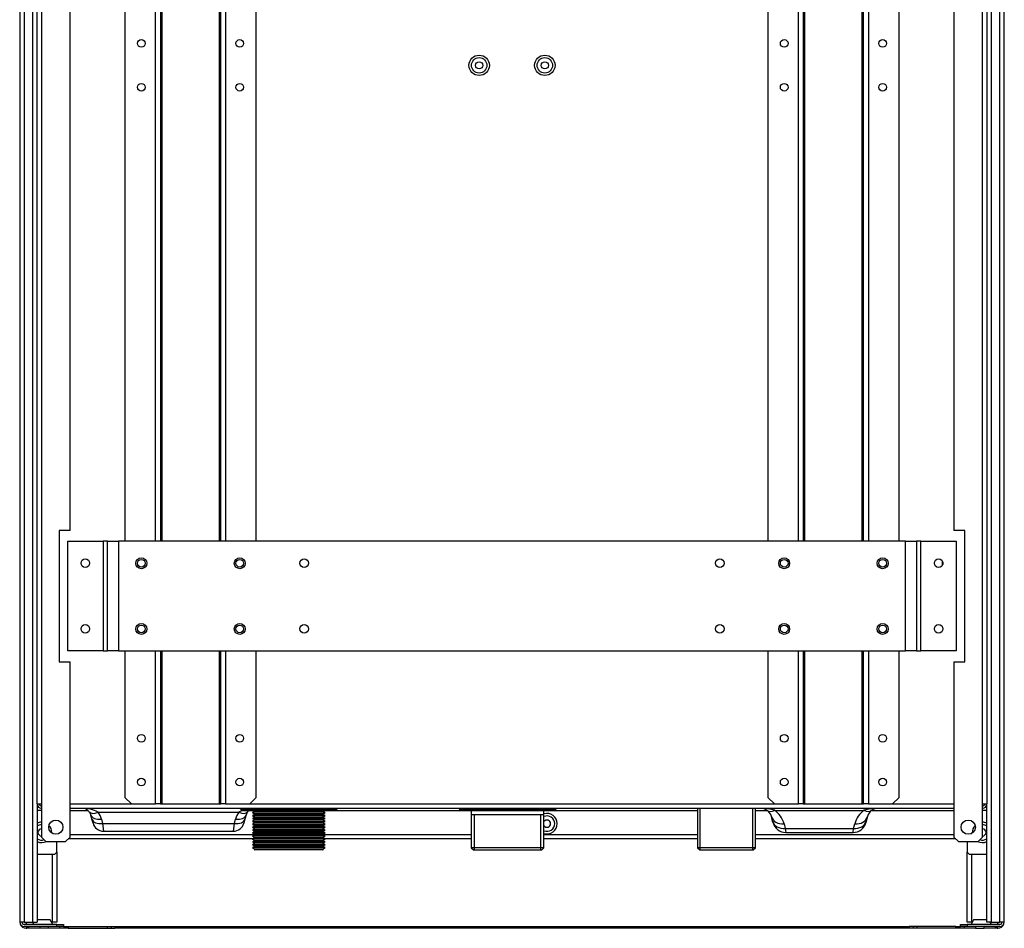
# Model space of a CAD drawing. Units: millimetres. Extents: x 710 to 1539, y -2893 to -2142.
# Drawn here: x 710 to 867, y -2456 to -2310 of the extents above; entities that cross this region are included whole.
import ezdxf

# ---------------------------------------------------------------- set-up
doc = ezdxf.new("R2010")
doc.units = ezdxf.units.MM
for name, color, linetype in [('7100154', 7, 'Continuous'), ('7100199', 7, 'Continuous'), ('7103866A', 7, 'Continuous'), ('7103868', 7, 'Continuous'), ('7103872', 7, 'Continuous'), ('7103873', 7, 'Continuous'), ('7103874', 7, 'Continuous'), ('7103886', 7, 'Continuous'), ('7103887', 7, 'Continuous'), ('7107342A', 7, 'Continuous')]:
    doc.layers.add(name, color=color, linetype=linetype)

msp = doc.modelspace()

# ---------------------------------------------------------------- linework, layer by layer
at = {"layer": '7100154', "color": 0, "linetype": 'Continuous'}
for p, q in [((710.62, -2454.64), (710.62, -2454.99)), ((710.62, -2455.34), (710.62, -2455.62)), ((710.71, -2455.62), (710.71, -2455.34)), ((710.95, -2455.62), (710.95, -2455.34)), ((711.04, -2455.62), (711.04, -2455.34)), ((712.79, -2455.34), (712.79, -2455.62)), ((714.19, -2455.62), (714.19, -2455.34)), ((715.94, -2455.34), (715.94, -2455.62)), ((716.57, -2455.34), (717.34, -2455.34)), ((717.34, -2455.34), (723.57, -2455.34)), ((717.34, -2455.34), (717.34, -2455.62)), ((723.57, -2455.34), (724.18, -2455.34)), ((723.57, -2455.34), (723.57, -2455.62)), ((724.18, -2455.34), (724.78, -2455.34)), ((724.18, -2455.34), (724.18, -2455.62)), ((724.78, -2455.34), (851.86, -2455.34)), ((724.78, -2455.34), (724.78, -2455.62)), ((852.47, -2455.34), (851.86, -2455.34)), ((851.86, -2455.34), (851.86, -2455.62)), ((853.07, -2455.34), (852.47, -2455.34)), ((852.47, -2455.34), (852.47, -2455.62)), ((853.07, -2455.34), (853.07, -2455.62)), ((859.3, -2455.34), (853.07, -2455.34)), ((859.3, -2455.62), (859.3, -2455.34)), ((859.3, -2455.34), (860.07, -2455.34)), ((860.7, -2455.62), (860.7, -2455.34)), ((862.45, -2455.34), (862.45, -2455.62)), ((863.85, -2455.62), (863.85, -2455.34)), ((865.6, -2455.34), (865.6, -2455.62)), ((865.69, -2455.62), (865.69, -2455.34)), ((865.93, -2455.62), (865.93, -2455.34)), ((866.02, -2454.99), (866.02, -2454.64)), ((866.02, -2455.62), (866.02, -2455.34)), ((710.62, -2455.62), (710.71, -2455.62)), ((710.95, -2455.62), (710.71, -2455.62)), ((711.04, -2455.62), (710.95, -2455.62)), ((712.79, -2455.62), (711.04, -2455.62)), ((714.19, -2455.62), (712.79, -2455.62)), ((715.94, -2455.62), (714.19, -2455.62)), ((717.34, -2455.62), (715.94, -2455.62)), ((717.34, -2455.62), (723.57, -2455.62)), ((723.57, -2455.62), (724.18, -2455.62)), ((724.18, -2455.62), (724.78, -2455.62)), ((851.86, -2455.62), (724.78, -2455.62)), ((852.47, -2455.62), (851.86, -2455.62)), ((853.07, -2455.62), (852.47, -2455.62)), ((859.3, -2455.62), (853.07, -2455.62)), ((860.7, -2455.62), (859.3, -2455.62)), ((862.45, -2455.62), (860.7, -2455.62)), ((862.45, -2455.62), (863.85, -2455.62)), ((865.6, -2455.62), (863.85, -2455.62)), ((865.69, -2455.62), (865.6, -2455.62)), ((865.93, -2455.62), (865.69, -2455.62)), ((865.93, -2455.62), (866.02, -2455.62))]:
    msp.add_line(p, q, dxfattribs=at)
for centre, start, end in [((710.62, -2454.57), 200.5197, 270), ((866.02, -2454.57), 270, 339.4853)]:
    msp.add_arc(centre, 1.05, start, end, dxfattribs=at)
at = {"layer": '7100199', "color": 0, "linetype": 'Continuous'}
for p, q in [((857.16, -2397.59), (857.16, -2396.9)), ((857.23, -2397.05), (857.23, -2397.44))]:
    msp.add_line(p, q, dxfattribs=at)
at = {"layer": '7103866A', "color": 0, "linetype": 'Continuous'}
for p, q in [((747.21, -2436.91), (746.81, -2437.14)), ((746.81, -2437.14), (758.43, -2437.14)), ((746.81, -2437.14), (747.21, -2437.37)), ((747.21, -2437.37), (746.81, -2437.61)), ((746.81, -2437.61), (758.43, -2437.61)), ((746.81, -2437.61), (747.21, -2437.84)), ((747.21, -2437.84), (746.81, -2438.07)), ((746.81, -2438.07), (758.43, -2438.07)), ((746.81, -2438.07), (747.21, -2438.3)), ((747.02, -2436.79), (747.21, -2436.91)), ((747.21, -2436.91), (758.03, -2436.91)), ((747.21, -2437.37), (758.03, -2437.37)), ((747.21, -2437.84), (758.03, -2437.84)), ((758.03, -2436.91), (758.23, -2436.79)), ((758.43, -2437.14), (758.03, -2436.91)), ((758.03, -2437.37), (758.43, -2437.14)), ((758.43, -2437.61), (758.03, -2437.37)), ((758.03, -2437.84), (758.43, -2437.61)), ((758.43, -2438.07), (758.03, -2437.84)), ((758.03, -2438.3), (758.43, -2438.07)), ((747.21, -2438.3), (746.81, -2438.54)), ((746.81, -2438.54), (758.43, -2438.54)), ((746.81, -2438.54), (747.21, -2438.77)), ((747.21, -2438.77), (746.81, -2439)), ((746.81, -2439), (758.43, -2439)), ((746.81, -2439), (747.21, -2439.23)), ((747.21, -2439.23), (746.81, -2439.47)), ((746.81, -2439.47), (758.43, -2439.47)), ((746.81, -2439.47), (747.21, -2439.7)), ((747.21, -2438.3), (758.03, -2438.3)), ((747.21, -2438.77), (758.03, -2438.77)), ((747.21, -2439.23), (758.03, -2439.23)), ((758.43, -2438.54), (758.03, -2438.3)), ((758.03, -2438.77), (758.43, -2438.54)), ((758.43, -2439), (758.03, -2438.77)), ((758.03, -2439.23), (758.43, -2439)), ((758.43, -2439.47), (758.03, -2439.23)), ((758.03, -2439.7), (758.43, -2439.47)), ((747.21, -2439.7), (746.81, -2439.93)), ((746.81, -2439.93), (758.43, -2439.93)), ((746.81, -2439.93), (747.21, -2440.16)), ((747.21, -2440.16), (746.81, -2440.39)), ((758.43, -2440.39), (746.81, -2440.39)), ((746.81, -2440.39), (747.21, -2440.63)), ((747.21, -2440.63), (746.81, -2440.86)), ((758.43, -2440.86), (746.81, -2440.86)), ((746.81, -2440.86), (747.21, -2441.09)), ((747.21, -2441.09), (746.81, -2441.32)), ((747.21, -2439.7), (758.03, -2439.7)), ((747.21, -2440.16), (758.03, -2440.16)), ((758.03, -2440.63), (747.21, -2440.63)), ((758.03, -2441.09), (747.21, -2441.09)), ((758.43, -2439.93), (758.03, -2439.7)), ((758.03, -2440.16), (758.43, -2439.93)), ((758.43, -2440.39), (758.03, -2440.16)), ((758.03, -2440.63), (758.43, -2440.39)), ((758.43, -2440.86), (758.03, -2440.63)), ((758.03, -2441.09), (758.43, -2440.86)), ((758.43, -2441.32), (758.03, -2441.09)), ((758.43, -2441.32), (746.81, -2441.32)), ((746.81, -2441.32), (747.21, -2441.56)), ((747.21, -2441.56), (746.81, -2441.79)), ((758.43, -2441.79), (746.81, -2441.79)), ((746.81, -2441.79), (747.21, -2442.02)), ((747.21, -2442.02), (746.81, -2442.25)), ((758.43, -2442.25), (746.81, -2442.25)), ((746.81, -2442.25), (747.21, -2442.49)), ((747.21, -2442.49), (746.81, -2442.72)), ((758.43, -2442.72), (746.81, -2442.72)), ((746.81, -2442.72), (747.21, -2442.95)), ((758.03, -2441.56), (747.21, -2441.56)), ((758.03, -2442.02), (747.21, -2442.02)), ((758.03, -2442.49), (747.21, -2442.49)), ((758.03, -2441.56), (758.43, -2441.32)), ((758.43, -2441.79), (758.03, -2441.56)), ((758.03, -2442.02), (758.43, -2441.79)), ((758.43, -2442.25), (758.03, -2442.02)), ((758.03, -2442.49), (758.43, -2442.25)), ((758.43, -2442.72), (758.03, -2442.49)), ((758.03, -2442.95), (758.43, -2442.72)), ((747.21, -2442.95), (747.09, -2443.02)), ((758.15, -2443.02), (747.09, -2443.02)), ((747.09, -2443.02), (747.16, -2443.09)), ((758.08, -2443.09), (747.16, -2443.09)), ((758.03, -2442.95), (747.21, -2442.95)), ((758.15, -2443.02), (758.03, -2442.95)), ((758.08, -2443.09), (758.15, -2443.02))]:
    msp.add_line(p, q, dxfattribs=at)
at = {"layer": '7103868', "color": 0, "linetype": 'Continuous'}
for p, q in [((781.8, -2436.79), (781.8, -2437.49)), ((781.8, -2437.49), (781.8, -2442.74)), ((793.44, -2437.49), (781.8, -2437.49)), ((782.32, -2443.09), (782.32, -2437.49)), ((792.92, -2443.09), (792.92, -2437.49)), ((793.44, -2437.49), (793.44, -2436.79)), ((793.44, -2442.74), (793.44, -2437.49)), ((793.44, -2442.74), (781.8, -2442.74)), ((781.8, -2442.74), (782.15, -2443.09)), ((793.09, -2443.09), (793.44, -2442.74)), ((782.15, -2443.09), (793.09, -2443.09))]:
    msp.add_line(p, q, dxfattribs=at)
at = {"layer": '7103872', "color": 0, "linetype": 'Continuous'}
for p, q in [((717.27, -2393.74), (722.91, -2393.74)), ((717.27, -2411.24), (717.27, -2393.74)), ((723.61, -2393.74), (722.91, -2393.74)), ((722.91, -2393.74), (722.91, -2411.24)), ((723.61, -2393.74), (725.36, -2393.74)), ((723.61, -2411.24), (723.61, -2393.74)), ((725.36, -2393.74), (725.36, -2411.24)), ((851.29, -2393.74), (725.36, -2393.74)), ((851.29, -2411.24), (851.29, -2393.74)), ((851.29, -2393.74), (853.04, -2393.74)), ((853.04, -2393.74), (853.04, -2411.24)), ((853.74, -2393.74), (853.04, -2393.74)), ((853.74, -2393.74), (859.37, -2393.74)), ((853.74, -2411.24), (853.74, -2393.74)), ((859.37, -2393.74), (859.37, -2411.24)), ((722.91, -2411.24), (717.27, -2411.24)), ((722.91, -2411.24), (723.61, -2411.24)), ((725.36, -2411.24), (723.61, -2411.24)), ((725.36, -2411.24), (851.29, -2411.24)), ((853.04, -2411.24), (851.29, -2411.24)), ((853.04, -2411.24), (853.74, -2411.24)), ((859.37, -2411.24), (853.74, -2411.24))]:
    msp.add_line(p, q, dxfattribs=at)
for centre, radius in [((720.07, -2397.24), 0.683), ((729.03, -2397.24), 0.875), ((744.78, -2397.24), 0.875), ((755.07, -2397.24), 0.683), ((821.57, -2397.24), 0.683), ((831.86, -2397.24), 0.875), ((847.61, -2397.24), 0.875), ((856.57, -2397.24), 0.683), ((720.07, -2407.74), 0.683), ((729.03, -2407.74), 0.875), ((744.78, -2407.74), 0.875), ((755.07, -2407.74), 0.683), ((821.57, -2407.74), 0.683), ((831.86, -2407.74), 0.875), ((847.61, -2407.74), 0.875), ((856.57, -2407.74), 0.683)]:
    msp.add_circle(centre, radius, dxfattribs=at)
at = {"layer": '7103873', "color": 0, "linetype": 'Continuous'}
for p, q in [((726.41, -2206.84), (726.41, -2393.74)), ((731.31, -2393.74), (731.31, -2206.84)), ((732.08, -2206.84), (732.08, -2393.74)), ((732.36, -2393.74), (732.36, -2206.84)), ((741.46, -2206.84), (741.46, -2393.74)), ((741.74, -2393.74), (741.74, -2206.84)), ((742.51, -2206.84), (742.51, -2393.74)), ((747.41, -2393.74), (747.41, -2206.84)), ((829.24, -2206.84), (829.24, -2393.74)), ((834.14, -2393.74), (834.14, -2206.84)), ((834.91, -2206.84), (834.91, -2393.74)), ((835.19, -2393.74), (835.19, -2206.84)), ((844.29, -2206.84), (844.29, -2393.74)), ((844.57, -2393.74), (844.57, -2206.84)), ((845.34, -2206.84), (845.34, -2393.74)), ((850.24, -2393.74), (850.24, -2206.84)), ((726.41, -2411.24), (726.41, -2434.69)), ((731.31, -2435.74), (731.31, -2411.24)), ((732.08, -2411.24), (732.08, -2435.74)), ((732.36, -2435.74), (732.36, -2411.24)), ((741.46, -2411.24), (741.46, -2435.74)), ((741.74, -2435.74), (741.74, -2411.24)), ((742.51, -2411.24), (742.51, -2435.74)), ((747.41, -2434.69), (747.41, -2411.24)), ((829.24, -2411.24), (829.24, -2434.69)), ((834.14, -2435.74), (834.14, -2411.24)), ((834.91, -2411.24), (834.91, -2435.74)), ((835.19, -2435.74), (835.19, -2411.24)), ((844.29, -2411.24), (844.29, -2435.74)), ((844.57, -2435.74), (844.57, -2411.24)), ((845.34, -2411.24), (845.34, -2435.74)), ((850.24, -2434.69), (850.24, -2411.24)), ((726.41, -2434.69), (727.46, -2435.74)), ((746.36, -2435.74), (747.41, -2434.69)), ((829.24, -2434.69), (830.29, -2435.74)), ((849.19, -2435.74), (850.24, -2434.69)), ((727.46, -2435.74), (731.31, -2435.74)), ((732.08, -2435.74), (731.31, -2435.74)), ((732.08, -2435.74), (732.36, -2435.74)), ((732.36, -2435.74), (741.46, -2435.74)), ((741.46, -2435.74), (741.74, -2435.74)), ((742.51, -2435.74), (741.74, -2435.74)), ((742.51, -2435.74), (746.36, -2435.74)), ((830.29, -2435.74), (834.14, -2435.74)), ((834.91, -2435.74), (834.14, -2435.74)), ((834.91, -2435.74), (835.19, -2435.74)), ((835.19, -2435.74), (844.29, -2435.74)), ((844.29, -2435.74), (844.57, -2435.74)), ((845.34, -2435.74), (844.57, -2435.74)), ((845.34, -2435.74), (849.19, -2435.74))]:
    msp.add_line(p, q, dxfattribs=at)
for centre in [(729.03, -2314.12), (744.78, -2314.12), (831.86, -2314.12), (847.61, -2314.12), (729.03, -2321.12), (744.78, -2321.12), (831.86, -2321.12), (847.61, -2321.12), (729.03, -2397.24), (744.78, -2397.24), (831.86, -2397.24), (847.61, -2397.24), (729.03, -2407.74), (744.78, -2407.74), (831.86, -2407.74), (847.61, -2407.74), (729.03, -2425.24), (744.78, -2425.24), (831.86, -2425.24), (847.61, -2425.24), (729.03, -2432.24), (744.78, -2432.24), (831.86, -2432.24), (847.61, -2432.24)]:
    msp.add_circle(centre, 0.613, dxfattribs=at)
at = {"layer": '7103874', "color": 0, "linetype": 'Continuous'}
for p, q in [((717.62, -2391.99), (717.62, -2208.59)), ((859.02, -2208.59), (859.02, -2391.99)), ((712.37, -2435.74), (712.37, -2247.44)), ((713.07, -2247.44), (713.07, -2435.74)), ((863.57, -2435.74), (863.57, -2247.44)), ((864.27, -2247.44), (864.27, -2435.74)), ((717.62, -2391.99), (715.87, -2391.99)), ((715.87, -2391.99), (715.87, -2412.99)), ((860.77, -2391.99), (859.02, -2391.99)), ((860.77, -2412.99), (860.77, -2391.99)), ((715.87, -2412.99), (717.62, -2412.99)), ((717.62, -2441.03), (717.62, -2412.99)), ((859.02, -2412.99), (859.02, -2441.03)), ((859.02, -2412.99), (860.77, -2412.99)), ((712.37, -2435.74), (713.07, -2435.74)), ((713.07, -2435.74), (713.07, -2441.03)), ((717.62, -2435.74), (727.46, -2435.74)), ((859.02, -2436.44), (717.62, -2436.44)), ((746.36, -2435.74), (830.29, -2435.74)), ((849.19, -2435.74), (859.02, -2435.74)), ((863.57, -2435.74), (864.27, -2435.74)), ((863.57, -2441.03), (863.57, -2435.74)), ((713.07, -2436.79), (712.37, -2436.79)), ((717.62, -2436.79), (720.5, -2436.79)), ((721.13, -2438.17), (720.95, -2437.48)), ((722.11, -2437.07), (744.64, -2437.07)), ((744.88, -2436.55), (760.36, -2436.55)), ((744.88, -2436.55), (744.92, -2436.59)), ((760.32, -2436.59), (744.92, -2436.59)), ((745.42, -2436.79), (759.83, -2436.79)), ((745.8, -2437.48), (745.61, -2438.17)), ((759.83, -2436.79), (780.42, -2436.79)), ((760.32, -2436.59), (760.36, -2436.55)), ((779.88, -2436.55), (795.36, -2436.55)), ((779.88, -2436.55), (779.92, -2436.59)), ((795.32, -2436.59), (779.92, -2436.59)), ((780.42, -2436.79), (794.83, -2436.79)), ((794.83, -2436.79), (818, -2436.79)), ((795.32, -2436.59), (795.36, -2436.55)), ((827.25, -2436.79), (829.17, -2436.79)), ((830.01, -2438.48), (829.81, -2437.74)), ((830.33, -2436.76), (844.66, -2436.76)), ((845.18, -2437.74), (844.98, -2438.48)), ((845.82, -2436.79), (859.02, -2436.79)), ((864.27, -2436.79), (863.57, -2436.79)), ((721.3, -2438.8), (721.13, -2438.17)), ((722.64, -2438.15), (722.82, -2438.85)), ((722.82, -2438.85), (743.92, -2438.85)), ((722.82, -2438.85), (722.99, -2440.1)), ((743.75, -2440.1), (743.92, -2438.85)), ((743.92, -2438.85), (744.11, -2438.15)), ((745.61, -2438.17), (745.44, -2438.8)), ((830.08, -2438.74), (830.01, -2438.48)), ((831.84, -2438.92), (832.04, -2439.66)), ((832.04, -2439.66), (842.95, -2439.66)), ((832.04, -2439.66), (832.11, -2440.29)), ((842.89, -2440.29), (842.95, -2439.66)), ((842.95, -2439.66), (843.15, -2438.92)), ((844.98, -2438.48), (844.91, -2438.74)), ((713.07, -2441.03), (713.77, -2441.73)), ((716.92, -2441.73), (717.62, -2441.03)), ((717.62, -2440.64), (747.18, -2440.64)), ((722.99, -2440.1), (743.75, -2440.1)), ((758.06, -2440.64), (781.8, -2440.64)), ((793.44, -2440.64), (818, -2440.64)), ((827.25, -2440.64), (859.02, -2440.64)), ((832.11, -2440.29), (842.89, -2440.29)), ((859.02, -2441.03), (859.72, -2441.73)), ((862.87, -2441.73), (863.57, -2441.03)), ((713.77, -2441.73), (716.92, -2441.73)), ((715.52, -2443.44), (715.52, -2441.73)), ((746.85, -2441.34), (717.31, -2441.34)), ((781.8, -2441.34), (758.4, -2441.34)), ((818, -2441.34), (793.44, -2441.34)), ((859.34, -2441.34), (827.25, -2441.34)), ((859.72, -2441.73), (862.87, -2441.73)), ((861.12, -2441.73), (861.12, -2443.44)), ((712.37, -2443.79), (715.17, -2443.79)), ((715.17, -2443.79), (715.52, -2443.44)), ((861.12, -2443.44), (861.47, -2443.79)), ((861.47, -2443.79), (864.27, -2443.79))]:
    msp.add_line(p, q, dxfattribs=at)
for centre, radius in [((783.07, -2317.62), 1.63), ((783.07, -2317.62), 1.23), ((793.57, -2317.62), 1.63), ((793.57, -2317.62), 1.23), ((783.07, -2317.62), 0.578), ((793.57, -2317.62), 0.578), ((715.35, -2439.45), 1.14), ((861.3, -2439.45), 1.14)]:
    msp.add_circle(centre, radius, dxfattribs=at)
for centre, radius, start, end in [((713.07, -2435.74), 0.7, 180, 270), ((713.07, -2435.74), 0.35, 180, 270), ((719.76, -2441.14), 4.7, 60.0423, 92.0158), ((719.59, -2437.84), 1.4, 37.0921, 90), ((744.63, -2436.79), 0.35, 45, 90), ((760.61, -2436.79), 0.35, 90, 135), ((779.63, -2436.79), 0.35, 45, 90), ((795.61, -2436.79), 0.35, 90, 135), ((828.12, -2438.19), 1.75, 55, 90), ((846.87, -2438.19), 1.75, 90, 125), ((863.57, -2435.74), 0.7, 270, 0), ((863.57, -2435.74), 0.35, 270, 0), ((719.59, -2437.84), 1.4, 15, 37.0921), ((719.59, -2438.97), 3.15, 15, 37.0921), ((747.15, -2438.97), 3.15, 142.9079, 165), ((746.98, -2441.14), 4.7, 111.5416, 119.9577), ((745.42, -2436.09), 0.7, 225, 270), ((747.15, -2437.84), 1.4, 142.9079, 165), ((747.15, -2437.84), 1.4, 130.3666, 142.9079), ((759.83, -2436.09), 0.7, 270, 315), ((780.42, -2436.09), 0.7, 225, 270), ((793.92, -2438.89), 1.63, 0, 107.188), ((793.92, -2438.89), 1.23, 0, 113.1413), ((794.83, -2436.09), 0.7, 270, 315), ((828.12, -2438.19), 1.75, 15, 55), ((828.12, -2439.91), 3.85, 15, 55), ((846.87, -2439.91), 3.85, 125, 165), ((846.87, -2438.19), 1.75, 125, 165), ((713.07, -2440.29), 1.63, 90, 115.4468), ((713.07, -2440.29), 1.23, 90, 124.8499), ((713.07, -2440.29), 1.63, 0, 43.8556), ((722.99, -2438.35), 1.75, 195, 269.8672), ((743.75, -2438.35), 1.75, 270.1103, 345), ((793.92, -2438.89), 0.578, 0, 146.4741), ((793.92, -2438.89), 1.63, 252.812, 0), ((793.92, -2438.89), 1.23, 246.8587, 0), ((793.92, -2438.89), 0.578, 213.5259, 0), ((832.11, -2438.19), 2.1, 195, 270), ((842.89, -2438.19), 2.1, 270, 345), ((863.57, -2440.29), 1.63, 136.1444, 183.3242), ((863.57, -2440.29), 1.63, 64.5532, 90), ((863.57, -2440.29), 1.23, 55.1501, 90), ((713.07, -2440.29), 0.578, 90, 270), ((713.07, -2440.29), 1.63, 356.6758, 0), ((863.57, -2440.29), 0.578, 0, 90), ((863.57, -2440.29), 0.578, 270, 0), ((713.07, -2440.29), 1.23, 235.1501, 289.8959), ((713.07, -2440.29), 1.63, 244.5532, 298.2573), ((863.57, -2440.29), 1.63, 241.7427, 295.4468), ((863.57, -2440.29), 1.23, 250.1041, 304.8499)]:
    msp.add_arc(centre, radius, start, end, dxfattribs=at)
for centre, major_axis, ratio, start_param, end_param in [((828.12, -2438.19), (3.85, 0), 0.454545, 0.959931, 1.570796), ((846.87, -2438.19), (-3.85, 0), 0.454545, 4.712389, 5.323254), ((722.11, -2435.94), (-1.4, -1.06), 0.556227, 0, 1.172701), ((722.64, -2437.03), (-1.69, -0.45), 0.62966, 0, 1.403654), ((744.11, -2437.03), (-1.69, 0.45), 0.62966, 1.737939, 3.141593), ((744.64, -2435.94), (-1.4, 1.06), 0.556227, 1.968892, 3.141593), ((830.33, -2435.04), (-1.2, -1.72), 0.633687, 0, 0.835226), ((831.84, -2437.2), (-2.03, -0.54), 0.809646, 0, 1.357163), ((843.15, -2437.2), (-2.03, 0.54), 0.809646, 1.78443, 3.141593), ((844.66, -2435.04), (-1.2, 1.72), 0.633687, 2.306367, 3.141593), ((722.82, -2437.72), (-1.69, -0.45), 0.62966, 0, 1.403654), ((743.92, -2437.72), (-1.69, 0.45), 0.62966, 1.737939, 3.141593), ((832.04, -2437.94), (-2.03, -0.54), 0.809646, 0, 1.357163), ((842.95, -2437.94), (-2.03, 0.54), 0.809646, 1.78443, 3.141593)]:
    msp.add_ellipse(centre, major_axis=major_axis, ratio=ratio, start_param=start_param, end_param=end_param, dxfattribs=at)
at = {"layer": '7103886', "color": 0, "linetype": 'Continuous'}
for p, q in [((709.57, -2188.99), (709.57, -2454.64)), ((710.27, -2188.99), (710.27, -2454.64)), ((711.67, -2454.64), (711.67, -2188.99)), ((712.37, -2435.74), (712.37, -2454.64)), ((714.82, -2454.64), (714.82, -2443.79)), ((715.52, -2443.44), (715.52, -2454.64)), ((710.27, -2454.64), (709.57, -2454.64)), ((710.27, -2454.64), (711.67, -2454.64)), ((715.52, -2454.99), (710.27, -2454.99)), ((715.52, -2455.34), (710.27, -2455.34)), ((711.82, -2454.64), (711.62, -2454.99)), ((711.67, -2454.64), (712.37, -2454.64)), ((714.47, -2454.29), (712.37, -2454.29)), ((714.88, -2454.99), (714.47, -2454.29)), ((714.82, -2454.64), (714.67, -2454.64)), ((715.52, -2454.64), (714.82, -2454.64)), ((715.52, -2455.34), (715.52, -2454.99)), ((715.52, -2454.99), (716.57, -2454.99)), ((716.57, -2455.34), (715.52, -2455.34)), ((716.57, -2454.99), (716.57, -2455.34))]:
    msp.add_line(p, q, dxfattribs=at)
for radius in [0.7, 0.35]:
    msp.add_arc((710.27, -2454.64), radius, 180, 270, dxfattribs=at)
at = {"layer": '7103887', "color": 0, "linetype": 'Continuous'}
for p, q in [((864.97, -2188.99), (864.97, -2454.64)), ((866.37, -2454.64), (866.37, -2188.99)), ((867.07, -2454.64), (867.07, -2188.99)), ((864.27, -2454.64), (864.27, -2435.74)), ((861.12, -2454.64), (861.12, -2443.44)), ((861.82, -2443.79), (861.82, -2454.64)), ((860.07, -2454.99), (861.12, -2454.99)), ((860.07, -2455.34), (860.07, -2454.99)), ((861.12, -2455.34), (860.07, -2455.34)), ((861.82, -2454.64), (861.12, -2454.64)), ((866.37, -2454.99), (861.12, -2454.99)), ((861.12, -2454.99), (861.12, -2455.34)), ((866.37, -2455.34), (861.12, -2455.34)), ((862.17, -2454.29), (861.77, -2454.99)), ((861.97, -2454.64), (861.82, -2454.64)), ((864.27, -2454.29), (862.17, -2454.29)), ((864.97, -2454.64), (864.27, -2454.64)), ((865.03, -2454.99), (864.82, -2454.64)), ((864.97, -2454.64), (866.37, -2454.64)), ((867.07, -2454.64), (866.37, -2454.64))]:
    msp.add_line(p, q, dxfattribs=at)
for radius in [0.7, 0.35]:
    msp.add_arc((866.37, -2454.64), radius, 270, 0, dxfattribs=at)
at = {"layer": '7107342A', "color": 0, "linetype": 'Continuous'}
for p, q in [((818, -2436.44), (818, -2442.74)), ((818.4, -2443.09), (818.4, -2436.44)), ((826.84, -2443.09), (826.84, -2436.44)), ((827.25, -2442.74), (827.25, -2436.44)), ((827.25, -2442.74), (818, -2442.74)), ((818, -2442.74), (818.35, -2443.09)), ((826.9, -2443.09), (827.25, -2442.74)), ((818.35, -2443.09), (826.9, -2443.09))]:
    msp.add_line(p, q, dxfattribs=at)

doc.saveas('drawing.dxf')
